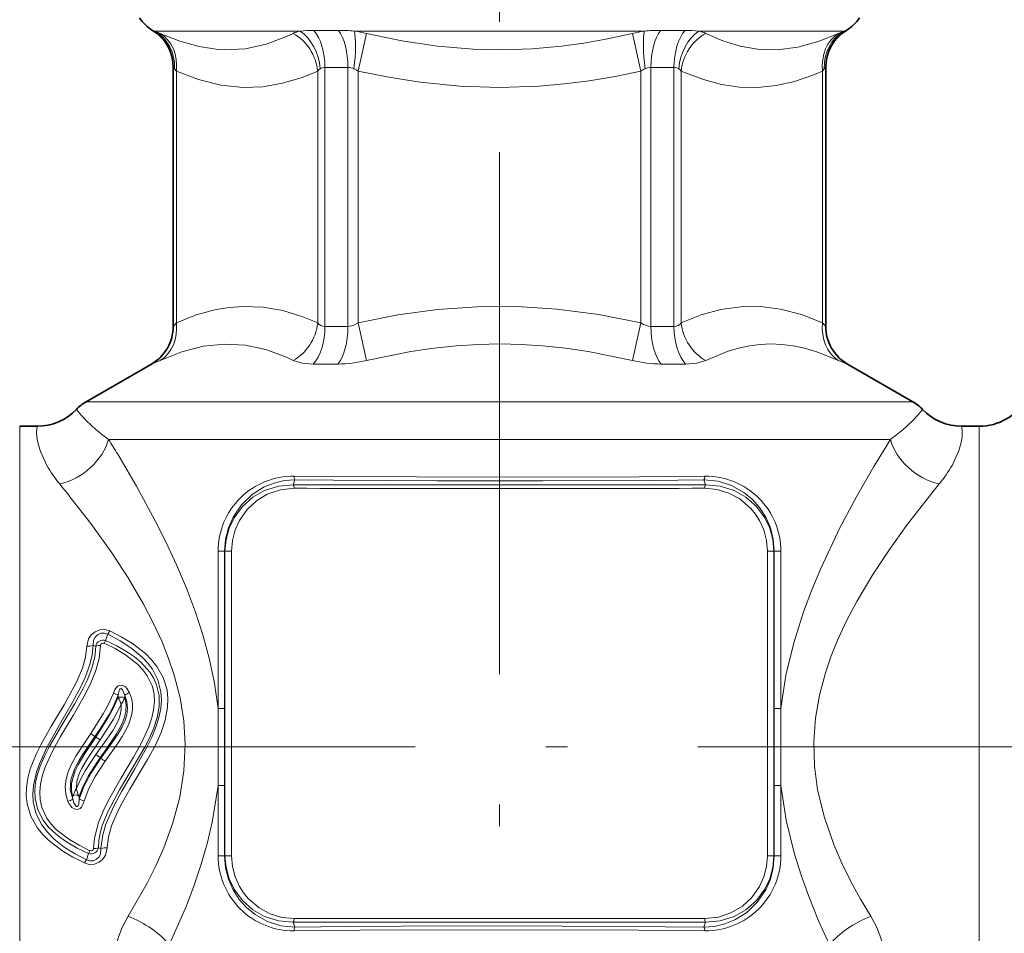
# Model space of a CAD drawing. Extents: x 0 to 210, y 0 to 297.
# Drawn here: x 71 to 94, y 149 to 170 of the extents above; entities that cross this region are included whole.
import ezdxf

# ---------------------------------------------------------------- set-up
doc = ezdxf.new("R2010")
doc.units = 0
doc.linetypes.add('DASHDOT', pattern=[18.5, 12, -3, 0.5, -3])

msp = doc.modelspace()

# ---------------------------------------------------------------- linework, layer by layer
at = {"color": 7, "linetype": 'DASHDOT', "lineweight": 13}
for p, q in [((81.92038, 136.16069), (81.92038, 193.531677)), ((116.98378, 152.984711), (45.481606, 152.984711))]:
    msp.add_line(p, q, dxfattribs=at)
at = {"color": 7, "lineweight": 13}
for p, q in [((73.945381, 169.460953), (73.952026, 169.460953)), ((74.123322, 169.3927), (74.003113, 169.44603)), ((74.003113, 169.44603), (74.943596, 169.44603)), ((77.337631, 169.44603), (74.943596, 169.44603)), ((77.654266, 169.460953), (78.21814, 169.460953)), ((85.254898, 169.44603), (78.585861, 169.44603)), ((78.865173, 169.3927), (78.670761, 168.526672)), ((84.975586, 169.3927), (85.169998, 168.526672)), ((85.62262, 169.460953), (86.186493, 169.460953)), ((89.837646, 169.44603), (86.503128, 169.44603)), ((89.837646, 169.44603), (89.717438, 169.3927)), ((89.888733, 169.460953), (89.895378, 169.460953)), ((74.42038, 168.609863), (74.426628, 168.609863)), ((74.426628, 162.655426), (74.426628, 168.609863)), ((74.493202, 168.526672), (74.45253, 168.580017)), ((74.493202, 162.737625), (74.493202, 168.526672)), ((77.742813, 162.73764), (77.742813, 168.526672)), ((77.908363, 168.609863), (78.438652, 168.609863)), ((77.908363, 162.655426), (77.908363, 168.609863)), ((78.438652, 162.655426), (78.438652, 168.609863)), ((78.670761, 162.737625), (78.670761, 168.526672)), ((85.169998, 162.73764), (85.169998, 168.526672)), ((85.402107, 168.609863), (85.932396, 168.609863)), ((85.402107, 162.655426), (85.402107, 168.609863)), ((85.932396, 162.655426), (85.932396, 168.609863)), ((86.097946, 162.737625), (86.097946, 168.526672)), ((89.388229, 168.580017), (89.347557, 168.526672)), ((89.347557, 162.73764), (89.347557, 168.526672)), ((89.414131, 168.609863), (89.42038, 168.609863)), ((89.414131, 162.655426), (89.414131, 168.609863)), ((78.670761, 162.737625), (78.865166, 161.871613)), ((85.169998, 162.73764), (84.975586, 161.871613)), ((74.42038, 162.655426), (74.426628, 162.655426)), ((77.908363, 162.655426), (78.438652, 162.655426)), ((85.402107, 162.655426), (85.932396, 162.655426)), ((89.414131, 162.655426), (89.42038, 162.655426)), ((73.92038, 161.789413), (73.927048, 161.789413)), ((77.640892, 161.789413), (78.206535, 161.789413)), ((85.634224, 161.789413), (86.199867, 161.789413)), ((89.913712, 161.789413), (89.92038, 161.789413)), ((72.42038, 160.923386), (73.583344, 160.923386)), ((91.42038, 160.923386), (73.583344, 160.923386)), ((70.892067, 159.456879), (70.892067, 160.359711)), ((92.948692, 159.456879), (92.948692, 160.359711)), ((72.934494, 160.057358), (73.144554, 160.057358)), ((90.906265, 160.057358), (73.144554, 160.057358)), ((70.892067, 159.456879), (70.892067, 145.609711)), ((92.948692, 145.609711), (92.948692, 159.456879)), ((77.219269, 159.128418), (77.180519, 159.014511)), ((86.62149, 159.128418), (86.66024, 159.014511)), ((75.451813, 157.484711), (75.603096, 157.484711)), ((75.451813, 153.870667), (75.451813, 157.484711)), ((75.603096, 157.484711), (75.611298, 157.484711)), ((75.603096, 153.870667), (75.603096, 157.484711)), ((75.611298, 157.484711), (75.76107, 157.484711)), ((75.611298, 150.484711), (75.611298, 157.484711)), ((75.76107, 150.484711), (75.76107, 157.484711)), ((88.079689, 157.484711), (88.079689, 150.484711)), ((88.229462, 157.484711), (88.079689, 157.484711)), ((88.229462, 157.484711), (88.229462, 150.484711)), ((88.237663, 157.484711), (88.229462, 157.484711)), ((88.237663, 157.484711), (88.237663, 153.870667)), ((88.388947, 157.484711), (88.237663, 157.484711)), ((88.388947, 157.484711), (88.388947, 153.870667)), ((72.868317, 155.431519), (72.914848, 155.578949)), ((72.639122, 155.304321), (72.582077, 155.320923)), ((73.158165, 154.174667), (73.158844, 154.125916)), ((73.306587, 154.175049), (73.307869, 154.123047)), ((73.158943, 154.125702), (73.159126, 154.125305)), ((73.307869, 154.122803), (73.307877, 154.122482)), ((75.451813, 153.870667), (75.603096, 153.870667)), ((88.388947, 153.870667), (88.237663, 153.870667)), ((72.621933, 153.224091), (72.64212, 153.211243)), ((72.739082, 153.146317), (72.64212, 153.211243)), ((72.645226, 152.808655), (72.740227, 152.740448)), ((72.759621, 152.727249), (72.740227, 152.740448)), ((75.451813, 152.098877), (75.603096, 152.098877)), ((75.451813, 150.484711), (75.451813, 152.098877)), ((75.603096, 150.484711), (75.603096, 152.098877)), ((88.237663, 152.09874), (88.237663, 150.484711)), ((88.388947, 152.09874), (88.237663, 152.09874)), ((88.388947, 152.09874), (88.388947, 150.484711)), ((72.109032, 151.847137), (72.112175, 151.787048)), ((72.259514, 151.848099), (72.262375, 151.787079)), ((72.47245, 150.537888), (72.425919, 150.390472)), ((72.701645, 150.665085), (72.758698, 150.648483)), ((75.451813, 150.484711), (75.603096, 150.484711)), ((75.603096, 150.484711), (75.611298, 150.484711)), ((75.611298, 150.484711), (75.76107, 150.484711)), ((88.229462, 150.484711), (88.079689, 150.484711)), ((88.237663, 150.484711), (88.229462, 150.484711)), ((88.388947, 150.484711), (88.237663, 150.484711)), ((77.219269, 148.841003), (77.180519, 148.954895)), ((86.62149, 148.841003), (86.66024, 148.954895))]:
    msp.add_line(p, q, dxfattribs=at)
at = {"color": 7, "lineweight": 35}
for p, q in [((74.42038, 162.655426), (74.42038, 168.609863)), ((89.42038, 162.655426), (89.42038, 168.609863)), ((73.92038, 161.789413), (72.42038, 160.923386)), ((89.92038, 161.789413), (91.42038, 160.923386)), ((70.892067, 160.359711), (71.291664, 160.359711)), ((92.549095, 160.359711), (92.948692, 160.359711))]:
    msp.add_line(p, q, dxfattribs=at)
at = {"color": 7, "lineweight": 13}
for points in [[(74.123322, 169.3927), (74.570282, 169.213318), (75.015266, 169.087524), (75.456482, 169.021896), (75.599899, 169.014252)], [(75.599899, 169.014252), (76.0811, 169.040176), (76.555099, 169.144135), (77.022758, 169.319489), (77.178528, 169.3927)], [(78.865196, 169.3927), (79.679771, 169.222031), (80.496613, 169.098877), (81.314522, 169.028717), (81.993446, 169.013245), (82.672073, 169.03717), (83.350266, 169.099609), (83.858551, 169.170532), (84.36631, 169.260773), (84.975578, 169.3927)], [(86.662231, 169.3927), (87.055023, 169.221985), (87.452225, 169.098846), (87.854279, 169.028732), (88.312897, 169.017242), (88.777229, 169.077362), (89.246086, 169.204987), (89.717438, 169.3927)], [(74.493202, 168.526672), (75.004776, 168.329102), (75.515427, 168.201111), (76.027138, 168.148239)], [(76.027138, 168.148239), (76.480194, 168.166626), (76.932678, 168.245422), (77.384041, 168.381195), (77.742813, 168.526672)], [(78.670761, 168.526672), (79.381187, 168.382477), (80.094635, 168.270264), (81.006386, 168.178192), (81.919144, 168.146988), (82.832108, 168.178055), (83.407982, 168.229202), (83.982834, 168.303696), (84.577438, 168.404221), (85.169998, 168.526672)], [(86.097939, 168.526672), (86.60952, 168.329102), (87.025002, 168.219421), (87.441261, 168.158859), (87.85788, 168.149734), (88.28093, 168.193481), (88.703232, 168.288895), (89.124237, 168.432388), (89.347557, 168.526672)], [(74.493202, 162.73764), (74.949593, 162.917099), (75.40567, 163.04187), (75.716537, 163.093201), (76.027138, 163.116074)], [(76.027138, 163.116074), (76.483574, 163.097321), (76.940445, 163.017014), (77.398132, 162.878021), (77.742813, 162.73764)], [(78.670761, 162.73764), (79.583527, 162.917099), (80.495697, 163.04187), (81.410309, 163.107574), (82.324074, 163.111206), (83.238533, 163.052643), (84.203857, 162.925949), (85.169998, 162.73764)], [(86.097939, 162.73764), (86.554321, 162.917099), (87.010406, 163.04187), (87.467712, 163.107574), (87.924599, 163.111206), (88.381828, 163.052643), (88.864487, 162.925949), (89.347557, 162.73764)], [(74.493202, 162.737625), (74.436974, 162.665359), (74.428551, 162.656555), (74.426628, 162.655426)], [(78.670761, 162.737625), (78.554474, 162.677307), (78.438652, 162.655426)], [(89.414131, 162.655426), (89.412209, 162.656555), (89.403786, 162.665359), (89.347557, 162.73764)], [(74.123322, 161.871613), (74.62146, 162.068283), (75.114143, 162.196838), (75.599899, 162.250061)], [(75.599899, 162.250061), (76.078987, 162.224426), (76.5522, 162.121048), (77.021423, 161.945404), (77.178528, 161.871613)], [(78.865173, 161.871613), (79.886955, 162.078278), (80.409256, 162.154724), (80.931084, 162.209579), (81.428497, 162.240936), (81.925766, 162.251297), (82.419258, 162.240631), (82.912956, 162.20929), (83.434937, 162.154282), (83.957397, 162.077682), (84.975571, 161.871613)], [(86.662231, 161.871613), (87.155922, 162.078506), (87.412003, 162.15538), (87.669441, 162.210297), (87.912796, 162.241104), (88.157822, 162.251297), (88.413078, 162.240051), (88.670364, 162.206909), (88.929649, 162.152451), (89.190773, 162.077606), (89.71743, 161.871613)], [(74.123322, 161.871613), (73.939438, 161.792709), (73.929672, 161.78978), (73.927048, 161.789413)], [(77.640892, 161.789413), (77.383598, 161.809311), (77.178528, 161.871613)], [(86.662231, 161.871613), (86.45903, 161.809631), (86.199867, 161.789413)], [(89.913712, 161.789413), (89.910263, 161.789978), (89.896591, 161.794373), (89.717438, 161.871613)], [(72.650505, 160.27803), (72.416374, 160.493423), (72.313675, 160.602478), (72.196503, 160.747284)], [(91.190254, 160.27803), (91.424454, 160.493484), (91.527161, 160.602554), (91.644257, 160.747284)], [(71.51754, 159.456879), (71.367752, 159.777206), (71.313477, 159.957031), (71.287369, 160.105408), (71.28067, 160.220337), (71.291664, 160.359711)], [(92.323219, 159.456879), (92.473007, 159.777206), (92.527283, 159.957031), (92.553391, 160.105408), (92.560089, 160.220337), (92.549095, 160.359711)], [(88.388947, 153.870667), (88.506126, 154.634232), (88.683823, 155.377029), (88.910339, 156.093735), (89.099731, 156.598877), (89.305054, 157.089142), (89.747871, 158.02182), (90.136826, 158.752762), (90.527557, 159.433731), (90.906281, 160.057358)], [(75.451813, 153.870667), (75.36824, 154.455109), (75.247711, 155.029053), (75.102852, 155.563995), (74.933586, 156.084717), (74.725403, 156.638016), (74.499191, 157.171738), (74.258484, 157.688553), (74.008423, 158.186157), (73.574814, 158.982788), (73.144554, 159.715271)], [(75.603096, 157.484711), (75.626045, 157.76088), (75.693222, 158.026184), (75.800468, 158.272156), (75.992661, 158.555237), (76.233719, 158.787567), (76.513306, 158.963348), (76.738205, 159.053879), (76.974937, 159.109467), (77.219269, 159.128418)], [(86.6408, 159.210403), (85.127747, 159.196014), (81.942017, 159.186783), (78.090797, 159.200684), (77.199959, 159.210403)], [(86.62149, 159.128418), (85.427132, 159.113815), (82.920555, 159.101135), (80.482246, 159.102219), (78.107407, 159.116776), (77.219269, 159.128418)], [(88.237663, 157.484711), (88.214714, 157.76088), (88.147537, 158.026184), (88.040283, 158.272156), (87.900787, 158.489441), (87.732254, 158.678879), (87.539185, 158.837845), (87.255951, 158.996475), (86.94677, 159.094727), (86.62149, 159.128418)], [(75.611298, 157.484711), (75.635811, 157.756393), (75.707069, 158.015411), (75.819397, 158.252197), (76.014671, 158.516418), (76.25322, 158.727066), (76.523247, 158.881348), (76.843948, 158.983826), (77.180519, 159.014511)], [(75.76107, 157.484711), (75.782578, 157.734619), (75.845284, 157.973648), (75.944626, 158.193527), (76.119843, 158.442673), (76.336372, 158.644135), (76.584282, 158.794403), (76.883827, 158.897781), (77.201035, 158.932526)], [(88.079689, 157.484711), (88.058182, 157.734619), (87.995476, 157.973663), (87.896133, 158.193527), (87.803024, 158.339645), (87.69529, 158.471222), (87.443718, 158.687485), (87.193909, 158.822311), (86.923325, 158.904907), (86.639725, 158.932526)], [(88.229462, 157.484711), (88.204948, 157.756393), (88.13369, 158.015411), (88.021362, 158.252197), (87.826096, 158.516403), (87.587547, 158.727066), (87.31752, 158.881348), (86.996803, 158.983826), (86.66024, 159.014511)], [(90.457794, 149.092896), (90.222626, 149.484604), (89.999298, 149.890198), (89.791763, 150.309692), (89.604492, 150.742874), (89.388908, 151.360748), (89.23452, 152.000549), (89.160904, 152.554489), (89.144966, 153.113815), (89.185051, 153.648987), (89.276688, 154.176727), (89.414421, 154.692474), (89.547897, 155.080475), (89.701355, 155.458801), (89.909332, 155.903458), (90.13649, 156.332901), (90.502113, 156.947144), (90.88726, 157.528107), (91.280098, 158.074539), (92.029518, 159.032349)], [(73.382965, 149.092896), (73.82254, 149.854263), (74.022842, 150.253937), (74.205124, 150.666016), (74.414017, 151.237854), (74.572128, 151.829651), (74.668983, 152.436737), (74.696938, 153.052017), (74.663086, 153.587158), (74.577309, 154.115479), (74.444771, 154.632324), (74.314873, 155.021118), (74.164558, 155.40036), (73.962372, 155.840973), (73.740822, 156.266815), (73.38533, 156.872726), (73.009789, 157.446426), (72.525726, 158.121399), (72.047577, 158.739822)], [(72.96096, 155.652695), (72.848564, 155.684433), (72.731422, 155.678314), (72.623657, 155.635651), (72.535454, 155.563171), (72.474106, 155.471573), (72.434967, 155.300903)], [(72.914848, 155.578949), (72.836823, 155.604874), (72.754333, 155.599869), (72.680336, 155.565231), (72.623978, 155.508255), (72.59008, 155.439301), (72.582077, 155.320923)], [(72.914848, 155.578949), (73.201019, 155.427307), (73.472244, 155.250671), (73.718719, 155.042938), (73.838074, 154.913757), (73.942436, 154.772797), (74.069221, 154.52446), (74.137207, 154.254974), (74.148537, 154.061829), (74.133186, 153.868118), (74.091698, 153.662628), (74.029686, 153.461243), (73.934921, 153.225159), (73.824615, 152.995087), (73.537437, 152.479156), (73.239906, 151.969254), (73.054924, 151.623962), (72.875305, 151.209183), (72.802376, 150.964478), (72.758698, 150.648483)], [(72.96096, 155.652695), (73.227104, 155.518127), (73.483391, 155.363358), (73.788078, 155.127106), (73.92524, 154.989136), (74.047241, 154.836487), (74.192268, 154.579285), (74.278427, 154.29538), (74.299744, 154.095856), (74.292854, 153.895874), (74.237556, 153.599701), (74.142204, 153.315506), (74.02108, 153.044876), (73.832169, 152.692917), (73.427078, 152.015747), (73.217545, 151.64563), (73.123322, 151.457947), (73.004318, 151.172211), (72.932938, 150.91922), (72.905807, 150.668503)], [(72.379799, 150.316727), (72.113647, 150.451294), (71.857384, 150.606079), (71.552711, 150.842316), (71.41555, 150.980286), (71.293549, 151.132935), (71.148514, 151.390137), (71.062347, 151.674042), (71.041656, 151.85762), (71.04509, 152.041992), (71.077812, 152.264053), (71.135597, 152.47937), (71.268875, 152.817719), (71.375305, 153.034012), (71.6101, 153.449982), (71.913712, 153.953674), (72.191162, 154.456848), (72.336464, 154.797195), (72.407837, 155.050201), (72.434967, 155.300903)], [(72.425919, 150.390472), (72.166229, 150.52684), (71.916527, 150.684387), (71.684853, 150.867493), (71.530182, 151.023529), (71.398338, 151.19664), (71.271553, 151.444977), (71.203568, 151.714462), (71.192245, 151.907623), (71.207588, 152.101318), (71.275803, 152.401398), (71.344147, 152.596832), (71.516159, 152.974335), (71.803345, 153.490265), (72.100876, 154.000153), (72.304779, 154.383789), (72.394913, 154.580338), (72.5056, 154.882492), (72.558304, 155.100555), (72.582077, 155.320923)], [(72.47245, 150.537888), (72.216263, 150.661301), (71.969788, 150.803925), (71.812988, 150.912735), (71.665405, 151.03479), (71.542084, 151.1595), (71.433578, 151.298462), (71.308586, 151.536362), (71.244545, 151.799271), (71.237808, 151.982178), (71.256851, 152.163849), (71.301247, 152.357651), (71.36412, 152.545288), (71.460678, 152.770615), (71.570892, 152.988251), (71.859589, 153.483459), (72.154709, 153.96875), (72.354378, 154.328857), (72.442848, 154.512589), (72.552727, 154.7939), (72.617332, 155.048508), (72.639122, 155.304321)], [(72.507034, 150.600098), (72.256836, 150.723938), (72.017899, 150.866364), (71.740089, 151.082794), (71.618622, 151.20929), (71.514732, 151.349121), (71.399162, 151.593689), (71.360115, 151.769379), (71.351692, 151.950317), (71.370453, 152.132263), (71.411247, 152.312042), (71.480263, 152.518127), (71.649307, 152.889084), (71.832901, 153.221695), (72.124901, 153.711151), (72.405937, 154.20578), (72.530342, 154.460052), (72.635452, 154.721634), (72.717239, 155.016724), (72.749458, 155.318604)], [(72.833733, 155.369324), (73.083946, 155.245483), (73.322876, 155.103058), (73.600685, 154.886642), (73.722153, 154.760147), (73.826042, 154.620316), (73.94162, 154.375748), (73.980659, 154.200058), (73.98909, 154.019119), (73.970329, 153.837189), (73.929535, 153.65741), (73.860527, 153.451324), (73.69149, 153.080368), (73.507904, 152.747772), (73.215912, 152.258316), (72.934868, 151.763672), (72.810455, 151.509384), (72.705338, 151.247803), (72.611755, 150.887497), (72.591309, 150.650818)], [(72.868317, 155.431519), (73.124519, 155.308121), (73.370987, 155.165497), (73.527786, 155.056702), (73.675369, 154.934647), (73.888092, 154.698303), (73.973145, 154.562256), (74.038864, 154.4151), (74.09623, 154.170181), (74.098297, 153.915497), (74.053871, 153.664612), (73.976662, 153.424164), (73.880112, 153.198822), (73.76989, 152.981171), (73.481194, 152.485962), (73.186081, 152.000671), (72.92276, 151.510834), (72.788055, 151.175507), (72.740601, 151.00528), (72.710617, 150.833618), (72.701645, 150.665085)], [(73.046196, 154.225143), (73.082405, 154.304962), (73.109406, 154.344513), (73.158066, 154.386963), (73.223915, 154.404068), (73.261505, 154.397827), (73.322876, 154.363983), (73.36248, 154.324097), (73.41713, 154.231171)], [(73.046196, 154.225128), (72.917664, 153.934357), (72.814423, 153.746704), (72.524979, 153.291855)], [(73.158165, 154.174667), (73.041275, 153.905899), (72.948502, 153.733795), (72.74263, 153.403976), (72.621933, 153.224091)], [(73.306587, 154.175049), (73.355148, 154.030975), (73.371468, 153.880463), (73.354187, 153.727203), (73.307793, 153.576324), (73.240089, 153.430328), (73.156525, 153.286453), (72.965561, 153.008179), (72.759621, 152.727249)], [(73.41713, 154.231171), (73.459885, 154.104752), (73.482452, 153.973541), (73.483536, 153.840347), (73.464073, 153.708115), (73.412148, 153.539337), (73.36499, 153.431396), (73.251297, 153.226151), (73.15435, 153.077118), (72.854622, 152.656067)], [(73.158165, 154.174667), (73.179497, 154.283463), (73.194038, 154.313858), (73.205269, 154.324402), (73.221893, 154.327103), (73.235092, 154.32135), (73.258896, 154.296448), (73.302246, 154.193375), (73.306587, 154.175049)], [(72.64212, 153.211243), (72.925598, 153.658371), (73.051567, 153.888184), (73.158844, 154.125916)], [(72.645226, 152.808655), (72.806694, 153.030441), (73.040253, 153.370911), (73.16301, 153.603836), (73.20462, 153.723618), (73.226097, 153.844208), (73.223015, 153.963547)], [(72.739082, 153.146317), (73.045845, 153.624069), (73.223015, 153.963547)], [(72.740227, 152.740448), (72.830528, 152.867218), (73.116707, 153.283691), (73.239273, 153.505249), (73.297333, 153.648712), (73.333969, 153.79866), (73.340927, 153.952179), (73.307877, 154.122482)], [(72.001465, 151.731384), (71.950806, 151.898132), (71.936058, 152.072021), (71.956558, 152.244904), (72.005684, 152.412125), (72.074684, 152.571259), (72.185005, 152.772003), (72.433052, 153.154373), (72.524979, 153.291855)], [(72.112175, 151.787048), (72.053635, 152.001892), (72.066536, 152.226349), (72.151535, 152.474518), (72.252304, 152.66507), (72.33963, 152.806274), (72.621933, 153.224091)], [(72.64212, 153.211243), (72.391861, 152.831757), (72.236992, 152.570068), (72.170746, 152.433319), (72.11805, 152.291214), (72.085655, 152.143463), (72.081345, 151.993073), (72.109032, 151.847137)], [(72.739082, 153.146317), (72.443016, 152.702957), (72.313873, 152.478897), (72.260902, 152.364212), (72.207657, 152.195358), (72.194901, 152.027115)], [(72.645226, 152.80864), (72.39682, 152.433533), (72.287704, 152.23468), (72.194901, 152.027115)], [(72.740227, 152.740448), (72.464485, 152.30957), (72.350266, 152.08342), (72.259514, 151.848099)], [(72.262375, 151.787079), (72.373077, 152.089493), (72.523613, 152.373718), (72.759621, 152.727249)], [(72.37606, 151.745758), (72.481827, 152.033279), (72.625351, 152.3069), (72.854622, 152.656067)], [(74.331566, 148.433258), (74.725983, 149.332886), (74.904953, 149.803986), (75.067123, 150.2883), (75.20871, 150.784714), (75.325981, 151.292053), (75.451813, 152.098877)], [(89.509193, 148.433258), (89.257767, 148.988953), (89.023666, 149.565994), (88.854538, 150.038086), (88.703506, 150.522903), (88.513321, 151.299194), (88.388947, 152.09874)], [(72.109032, 151.847137), (72.139282, 151.876923), (72.211258, 151.882889), (72.259514, 151.848099)], [(72.37606, 151.745758), (72.345711, 151.65947), (72.309631, 151.598679), (72.281799, 151.570801), (72.220741, 151.545258), (72.141823, 151.561432), (72.09272, 151.595825), (72.023621, 151.685364), (72.001465, 151.731384)], [(72.262375, 151.787079), (72.248528, 151.666214), (72.237793, 151.634506), (72.228561, 151.622055), (72.22023, 151.617096), (72.210739, 151.61618), (72.200325, 151.619507), (72.181763, 151.634018), (72.139572, 151.70253), (72.112175, 151.787048)], [(72.379799, 150.316727), (72.492195, 150.284988), (72.609329, 150.291107), (72.717102, 150.333771), (72.805305, 150.406235), (72.866653, 150.497833), (72.905807, 150.668503)], [(72.425919, 150.390472), (72.503937, 150.364532), (72.586426, 150.369537), (72.660431, 150.404175), (72.716782, 150.461151), (72.750687, 150.530106), (72.758698, 150.648483)], [(75.603096, 150.484711), (75.626045, 150.208542), (75.693222, 149.943222), (75.800476, 149.69725), (75.939972, 149.47998), (76.108505, 149.290527), (76.301575, 149.131561), (76.584808, 148.972946), (76.89399, 148.874695), (77.219269, 148.841003)], [(75.611298, 150.484711), (75.635811, 150.213028), (75.707069, 149.953995), (75.819397, 149.717224), (76.014664, 149.453003), (76.253212, 149.242355), (76.523239, 149.088074), (76.843956, 148.985596), (77.180519, 148.954895)], [(75.76107, 150.484711), (75.782578, 150.234802), (75.845284, 149.995758), (75.944626, 149.775894), (76.037735, 149.629761), (76.14547, 149.498199), (76.397041, 149.281937), (76.646851, 149.14711), (76.917435, 149.064499), (77.201035, 149.036896)], [(88.237663, 150.484711), (88.214714, 150.208542), (88.147537, 149.943237), (88.040291, 149.697266), (87.848099, 149.414185), (87.60704, 149.181854), (87.327454, 149.006073), (87.102554, 148.915527), (86.865822, 148.859955), (86.62149, 148.841003)], [(88.079689, 150.484711), (88.058182, 150.234802), (87.995476, 149.995758), (87.896133, 149.775894), (87.720917, 149.526733), (87.504387, 149.325287), (87.256477, 149.175003), (86.956932, 149.071625), (86.639725, 149.036896)], [(88.229462, 150.484711), (88.204948, 150.213028), (88.13369, 149.95401), (88.021362, 149.717224), (87.826088, 149.453003), (87.58754, 149.24234), (87.317513, 149.088074), (86.996811, 148.985596), (86.66024, 148.954895)], [(73.531403, 147.426743), (73.373116, 147.55278), (73.250626, 147.700989), (73.165657, 147.866013), (73.109253, 148.094452), (73.106415, 148.331848), (73.149597, 148.570633), (73.24543, 148.836639), (73.382965, 149.092896)], [(90.309357, 147.426743), (90.467644, 147.552795), (90.590134, 147.700989), (90.675102, 147.866013), (90.731506, 148.094452), (90.734344, 148.331848), (90.691162, 148.570633), (90.595329, 148.836639), (90.457794, 149.092896)], [(77.199959, 148.759018), (78.712944, 148.773407), (81.89872, 148.782639), (85.114479, 148.773499), (86.6408, 148.759018)], [(77.219269, 148.841003), (78.413521, 148.855606), (80.920181, 148.868271), (83.358498, 148.867188), (85.733353, 148.852631), (86.62149, 148.841003)]]:
    msp.add_lwpolyline(points, dxfattribs=at)
at = {"color": 7, "lineweight": 35}
for centre, radius, start, end in [((74.470383, 170.312057), 1, 214.411513, 238.33175), ((89.370377, 170.312057), 1, 301.668245, 325.588489), ((73.42038, 168.609863), 1, 360, 58.331755), ((90.42038, 168.609863), 1, 121.668236, 180.000005), ((73.42038, 162.655426), 1, 299.999998, 0), ((90.42038, 162.655426), 1, 180.000005, 239.999997), ((72.92038, 160.057358), 1, 120.000003, 136.375204), ((90.92038, 160.057358), 1, 43.624797, 60.000002), ((92.948692, 161.609711), 1.25, 269.999997, 329.999999), ((71.291664, 161.609711), 1.249998, 269.999902, 316.375182), ((92.549095, 161.609711), 1.249999, 223.624864, 270.000079)]:
    msp.add_arc(centre, radius, start, end, dxfattribs=at)
at = {"color": 7, "lineweight": 13}
for centre, radius, start, end in [((73.889091, 169.159683), 0.307966, 68.287705, 78.200079), ((77.478767, 168.757385), 0.702821, 101.58263, 115.294905), ((77.646355, 166.244507), 3.216426, 89.858986, 95.507949), ((78.205635, 164.649841), 4.811183, 85.467264, 89.851084), ((78.120483, 166.25174), 3.228021, 76.662016, 81.710851), ((85.720268, 166.251801), 3.22797, 98.289106, 103.33803), ((85.635132, 164.649963), 4.811056, 90.148983, 94.532933), ((86.194412, 166.24437), 3.216551, 84.492322, 90.141066), ((86.361984, 168.757385), 0.702833, 64.705237, 78.417245), ((90.41433, 168.610016), 1.000188, 121.702414, 180.009571), ((89.951675, 169.159668), 0.307981, 101.800425, 111.7126), ((74.305496, 168.482468), 0.176059, 33.561057, 46.442728), ((77.908241, 168.406174), 0.204621, 121.82503, 143.928465), ((77.906288, 168.406479), 0.203336, 89.41667, 121.40246), ((78.428947, 168.256943), 0.353279, 66.033695, 88.425316), ((78.357758, 168.06813), 0.555161, 55.682759, 67.235781), ((85.483063, 168.0681), 0.555215, 112.769176, 124.320931), ((85.411781, 168.256897), 0.353317, 91.569054, 113.958387), ((85.934486, 168.406525), 0.203291, 58.595073, 90.587863), ((85.932526, 168.406158), 0.204637, 36.077602, 58.179517), ((89.534866, 168.482681), 0.175622, 133.511511, 146.425527), ((77.903069, 162.853027), 0.197414, 215.754901, 271.533594), ((85.937698, 162.853012), 0.197403, 268.464243, 324.246111), ((90.414299, 162.655258), 1.000157, 179.989719, 239.965627), ((78.173271, 164.708496), 2.919684, 270.65282, 283.7065), ((85.667496, 164.708557), 2.919759, 256.293584, 269.346997), ((75.498314, 163.650665), 4.414164, 229.822742, 234.492241), ((88.342461, 163.650589), 4.414094, 305.508218, 310.177793), ((43.474628, 141.731888), 34.694471, 31.220662, 31.883613), ((74.156578, 160.970825), 3.042606, 209.841761, 219.575054), ((89.684288, 160.970947), 3.042591, 320.421851, 330.155184), ((77.179665, 157.482788), 1.727979, 89.327072, 179.936621), ((77.353958, 159.201996), 0.153885, 176.876942, 208.649169), ((86.486794, 159.201996), 0.153885, 331.350922, 3.123076), ((86.661095, 157.482788), 1.727979, 0.063384, 90.672926), ((48.85239, 140.242355), 29.667707, 38.571301, 39.297545), ((81.921158, 11722.803711), 11563.790026, 269.976508, 270.02348), ((77.049095, 158.939453), 0.151753, 357.389837, 29.731909), ((81.920578, 2202.359863), 2043.432769, 269.867669, 270.132319), ((86.791664, 158.939453), 0.151753, 150.268123, 182.610152), ((72.358414, 155.976837), 0.684128, 324.433098, 331.722774), ((72.446007, 155.785492), 0.484441, 268.694707, 286.324839), ((72.808342, 155.269287), 0.172931, 69.712244, 168.30276), ((72.739433, 154.950455), 0.36807, 88.440356, 105.826357), ((72.807999, 155.315979), 0.058952, 64.248844, 177.429518), ((73.416107, 155.087341), 0.647006, 147.857722, 154.163435), ((72.807449, 153.541077), 0.724379, 61.034188, 70.760309), ((73.227287, 153.809891), 0.323655, 75.569466, 102.22055), ((73.227638, 153.806168), 0.326635, 75.767179, 102.115023), ((73.692535, 153.547302), 0.737083, 111.93538, 121.584033), ((72.05735, 153.592957), 1.223354, 17.636214, 25.785376), ((72.350616, 154.531784), 1.041126, 326.921561, 336.849682), ((-43.886459, 152.984818), 119.341603, 359.574659, 0.425298), ((538.529419, 152.984314), 462.927091, 179.890299, 180.109592), ((-374.371429, 152.984436), 462.609839, 359.890304, 0.109762), ((207.747879, 152.984802), 119.362267, 179.574771, 180.425325), ((70.742599, 150.63475), 3.199509, 54.027886, 56.146371), ((74.641891, 155.144272), 3.063537, 232.090269, 234.310435), ((73.202522, 151.435089), 1.168614, 149.563603, 159.341265), ((73.051094, 152.238098), 0.882073, 193.843177, 206.229001), ((71.731171, 152.41153), 0.731718, 291.673089, 301.387995), ((72.556709, 152.425751), 0.703419, 245.257043, 255.122152), ((72.532425, 150.700134), 0.172931, 249.711242, 348.300541), ((71.924683, 150.88208), 0.646982, 327.856341, 334.162313), ((72.532768, 150.653442), 0.058952, 244.247732, 357.427298), ((72.601349, 151.018951), 0.368068, 268.438452, 285.824282), ((72.894745, 150.183914), 0.484435, 88.692472, 106.322488), ((72.982315, 149.992584), 0.684098, 144.431098, 151.721164), ((77.179665, 150.486618), 1.727979, 180.063379, 270.672928), ((86.661095, 150.486618), 1.727979, 269.327074, 359.936617), ((81.919579, -11415.521484), 11564.477501, 89.976513, 90.023478), ((77.049095, 149.029968), 0.151753, 330.268101, 2.610169), ((81.920151, -1894.355103), 2043.39759, 89.867668, 90.132324), ((86.791664, 149.029968), 0.151753, 177.389835, 209.731918), ((77.353958, 148.767426), 0.153885, 151.350872, 183.123085), ((86.486801, 148.767426), 0.153885, 356.876952, 28.649184)]:
    msp.add_arc(centre, radius, start, end, dxfattribs=at)
for centre, major_axis, ratio, start_param, end_param in [((73.427467, 168.609863), (0, 1), 0.999166, 4.71238898, 5.730470194), ((73.505173, 168.580017), (-0.387314, -0.921951), 0.938909, 1.946496774, 3.009507659), ((73.627174, 168.526672), (-0.409584, -0.91227), 0.844996, 1.933400312, 3.025461388), ((76.876793, 168.526672), (0.409584, -0.91227), 0.844996, 1.208193088, 2.300253791), ((77.049408, 168.580017), (0.199577, -0.979881), 0.744245, 1.420357064, 2.483368566), ((77.373428, 168.609863), (0, -1), 0.534936, 1.57079644, 2.588877992), ((77.974419, 168.609863), (0, 1), 0.464231, 4.71238898, 5.730470194), ((78.376144, 168.580017), (-0.135902, -0.990723), 0.194662, 1.597492457, 2.660503342), ((85.464622, 168.580017), (0.135902, -0.990723), 0.194664, 3.622681272, 4.685692774), ((85.866341, 168.609863), (0, -1), 0.464231, 3.694307308, 4.71238886), ((86.467331, 168.609863), (0, 1), 0.534936, 0.552715113, 1.570796327), ((86.791351, 168.580017), (-0.199585, -0.979881), 0.744246, 3.79982085, 4.862831735), ((86.963966, 168.526672), (-0.409584, -0.912277), 0.844995, 3.982929006, 5.074990082), ((90.213585, 168.526672), (0.409584, -0.91227), 0.844996, 3.257724261, 4.34978537), ((90.335587, 168.580017), (0.387314, -0.921944), 0.938909, 3.273671448, 4.33668295), ((73.627174, 162.737625), (0.409584, -0.91227), 0.844998, 0.116131512, 1.208192085), ((76.876793, 162.73764), (-0.409584, -0.912277), 0.844995, 0.841338906, 1.933398579), ((85.202225, 163.272736), (0.309547, -0.591454), 0.570971, 5.470844985, 5.992769266), ((86.963959, 162.737625), (0.409569, -0.912277), 0.844994, 4.349796728, 5.4418573), ((90.213585, 162.73764), (-0.409576, -0.912277), 0.844996, 5.07498878, 6.167048289), ((73.427467, 162.655426), (0, 1), 0.999166, 3.665191429, 4.71238898), ((77.373428, 162.655426), (0, 1), 0.534936, 3.665191441, 4.712388978), ((77.974419, 162.655426), (0, 1), 0.464231, 3.665191429, 4.71238898), ((85.866341, 162.655426), (0, 1), 0.464231, 1.570796325, 2.617993888), ((86.467331, 162.655426), (0, 1), 0.534936, 1.570796327, 2.617993878), ((71.811264, 160.057358), (1.024216, 0.716576), 0.761254, 4.223005412, 5.539945612), ((92.029518, 160.057358), (1.024223, -0.71656), 0.76126, 3.884820949, 5.201768937), ((73.382965, 148.433258), (1.103043, -0.588051), 0.480711, 0.837043778, 1.821672453), ((90.457794, 148.433258), (1.103043, 0.588051), 0.480712, 1.319920152, 2.30455043)]:
    msp.add_ellipse(centre, major_axis=major_axis, ratio=ratio, start_param=start_param, end_param=end_param, dxfattribs=at)

doc.saveas('drawing.dxf')
